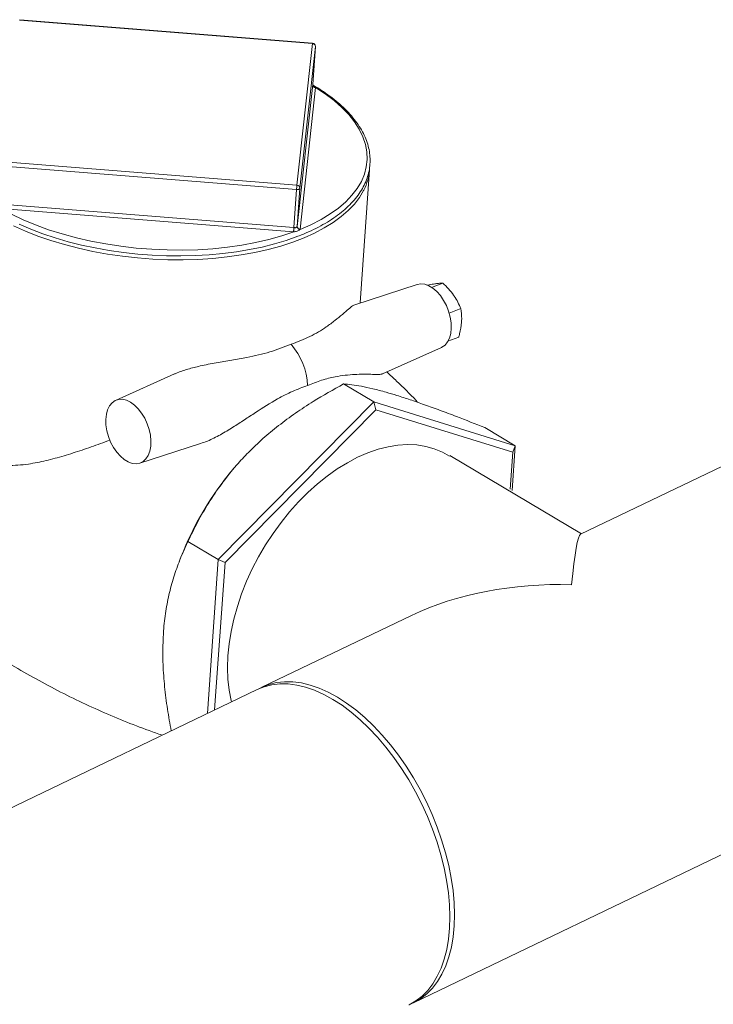
# Model space of a CAD drawing. Extents: x 19.1 to 29.8, y 0.6 to 8.7.
# Drawn here: x 22.8 to 23, y 5.3 to 5.6 of the extents above; entities that cross this region are included whole.
import ezdxf

# ---------------------------------------------------------------- set-up
doc = ezdxf.new("R2010")
doc.units = 0
doc.header["$MEASUREMENT"] = 0
doc.layers.get('0').update_dxf_attribs({"linetype": 'CONTINUOUS'})
doc.layers.add('D7', color=7, linetype='CONTINUOUS')

# ---------------------------------------------------------------- blocks, each defined once
blk = doc.blocks.new('A$C36E416CE')
at = {"lineweight": 15}
for p, q in [((3.279688673445502, 2.573818320991072), (3.201266636536953, 2.580092003027103)), ((3.279703621311949, 2.573922512291798), (3.201281730066622, 2.58019624367416)), ((3.275530530288886, 2.53584627048888), (3.279688673445502, 2.573818320991072)), ((3.280471314415902, 2.573021396418223), (3.276313171293719, 2.535049325264513)), ((3.279746226417895, 2.562800253537573), (3.280471314415902, 2.573021396418223)), ((3.275588083295712, 2.524828182383862), (3.279746226417895, 2.562800253537573)), ((3.280528606366286, 2.562003484479193), (3.276370463244103, 2.524031413325482)), ((3.279745902999192, 2.562788827464001), (3.279747074356518, 2.562807722413079)), ((3.279746044632301, 2.562791293037931), (3.279747199769101, 2.562816207549292)), ((3.275434742398186, 2.534712149229628), (3.19701270545519, 2.540985851917175)), ((3.197108639009098, 2.542120022522758), (3.275530530288886, 2.53584627048888)), ((3.292452122522402, 2.504310191355591), (3.29498494726435, 2.540013539875146)), ((3.275588083295712, 2.524828182383862), (3.276313171293719, 2.535049325264513)), ((3.27470965440018, 2.524491006348977), (3.275434742398186, 2.534712149229628)), ((3.196287617491617, 2.530764688385006), (3.27470965440018, 2.524491006348977)), ((3.274613459824248, 2.523356991257861), (3.196191714173249, 2.52963081328959)), ((3.307756497501384, 2.50923958395731), (3.291013650582965, 2.503846906463705)), ((3.314587655902027, 2.509630916997221), (3.311603823337716, 2.508485587315642)), ((3.319384392117097, 2.502787490049149), (3.316311857332888, 2.501608102057081)), ((3.318841857938121, 2.495139553352701), (3.315982703722849, 2.49404208134394)), ((3.298433974946246, 2.485302829682193), (3.314227096767834, 2.492382190725858)), ((3.242764329782343, 2.485289869862138), (3.226976887999736, 2.478212928961839)), ((3.296132282127697, 2.477779251589671), (3.288011104369641, 2.482617773256461)), ((3.296132282127697, 2.477779251589671), (3.254461649413084, 2.435541773604728)), ((3.296132282127697, 2.477779251589671), (3.296657653468554, 2.475708940787846)), ((3.333975412101605, 2.466063095094489), (3.296132282127697, 2.477779251589671)), ((3.296657653468554, 2.475708940787846), (3.256289241730624, 2.434791359574954)), ((3.333318176577404, 2.464358880767076), (3.296657653468554, 2.475708940787846)), ((3.333975412101605, 2.466063095094489), (3.325854234343534, 2.470901616761279)), ((3.2334344615746, 2.461389658166801), (3.249669406983511, 2.466618775634639)), ((3.33261003488813, 2.454376001631236), (3.333318176577404, 2.464358880767076)), ((3.333124587286417, 2.454069413669789), (3.333975412101605, 2.466063095094489)), ((3.333975412101605, 2.466063095094489), (3.333318176577404, 2.464358880767076)), ((3.351742277185235, 2.442486434309921), (3.316502973937343, 2.463481681226921)), ((3.391523613664784, 2.461607710145122), (3.351432011429917, 2.442337302138542)), ((3.258706996716466, 2.460087007946997), (3.258646810489562, 2.460016205450364)), ((3.254461649413084, 2.435541773604728), (3.246340471655014, 2.440380295271519)), ((3.244455218112744, 2.436196507101299), (3.243988735104434, 2.434994415108202)), ((3.254461649413084, 2.435541773604728), (3.251537612122501, 2.39432211379687)), ((3.256289241730624, 2.434791359574954), (3.253484838420416, 2.395258066543831)), ((3.254461649413084, 2.435541773604728), (3.256289241730624, 2.434791359574954)), ((3.306226108592139, 2.42060865714983), (3.266134542764473, 2.401338266642712)), ((3.264908894572283, 2.40074914724066), (2.917333242655285, 2.233683620990132)), ((3.306748312653422, 2.316842339199328), (3.432137383553734, 2.377111782701737))]:
    blk.add_line(p, q, dxfattribs=at)
at = {"lineweight": 15, "flags": 128}
for points in [[(3.201150108249148, 2.52537608947381), (3.204226632041749, 2.524061532944765), (3.207451047708727, 2.522843934469278), (3.21080947961239, 2.521728508304115), (3.214286826407086, 2.520719441612017), (3.217867494800881, 2.519821610700904), (3.221535157499044, 2.519038320200119), (3.225274069618575, 2.518373216684952), (3.229067290907405, 2.517829153192289), (3.232898488108486, 2.517408274616694), (3.23674978638152, 2.517112629502795), (3.240604731286194, 2.516943325265113), (3.244445587786469, 2.516901238105276), (3.248255664865464, 2.516986663470077), (3.252017513023571, 2.517199313261445), (3.255715248755404, 2.517538048900566), (3.259331477207905, 2.518001930968859), (3.262850891704087, 2.518588775931992), (3.266257748473958, 2.519296314171189), (3.26953679541823, 2.520121752134646), (3.272673678896847, 2.521061604214826), (3.275778194544682, 2.522160033968238), (3.275778194544682, 2.522160033968238)], [(3.276365754971646, 2.523999686153482), (3.279281178986519, 2.525271705722034), (3.281975048854815, 2.52665528877029), (3.284433285271671, 2.528143032239592), (3.286642215720743, 2.529727364948587), (3.288590808141333, 2.531399456081401), (3.290268206405965, 2.533150799027145), (3.291665672867676, 2.534971897266311), (3.292775835598402, 2.536852985121312), (3.293592979474308, 2.538784271009769), (3.294112318307509, 2.540755422243123), (3.294331275131679, 2.542755982103181), (3.294248899618108, 2.544775131153756), (3.293865406709397, 2.546802465380834), (3.293182899076637, 2.5488270212349), (3.292205051244149, 2.550838206375031), (3.290936903455158, 2.552825159302219), (3.289385213538264, 2.554777397769344), (3.287558396160701, 2.556684392972977), (3.285466207228747, 2.558536335085324), (3.283119216087979, 2.560323160639282), (3.280530698663025, 2.562035483151998)], [(3.293454622006958, 2.534567176556325), (3.29339130571557, 2.534442378048793), (3.292292782069747, 2.532595125393664), (3.290920987746201, 2.530805120171076), (3.289282390595883, 2.529081453864384), (3.287385461453706, 2.527432515515201), (3.285239514829467, 2.525866736035997), (3.282855431399465, 2.52439159260091), (3.280244819983874, 2.52301491237333), (3.277420940761527, 2.521743027104306), (3.274397782089533, 2.520582597882624), (3.271190200548769, 2.519539298231173), (3.267814649018785, 2.518618205399233), (3.264287434819249, 2.517824285335203), (3.260626370827492, 2.51716104183488), (3.256849706807113, 2.516632188687616), (3.252976239217926, 2.51624003726252), (3.249025025403963, 2.5159868260203), (3.245016106326187, 2.515873580343457), (3.240969462371165, 2.515900796548707), (3.236904897923321, 2.516068688050823), (3.232842909657617, 2.516376156493701), (3.228804079268894, 2.516821665104823), (3.224807677689679, 2.517403109085577), (3.220873989532759, 2.5181175693269), (3.21702294764783, 2.518961416355208), (3.213273580566391, 2.519930491063318), (3.209644304069254, 2.521020058842472), (3.206153704011538, 2.522224487599575), (3.202818387744284, 2.523537859549553), (3.199655745581278, 2.524953852318487)], [(3.276313171293719, 2.535049325264513), (3.276288511767827, 2.534971847124361), (3.276232848391043, 2.534899854557881), (3.2761479102255, 2.534836314756239), (3.276037690442603, 2.534783274999836), (3.275905544810978, 2.534743298458809), (3.27575743935375, 2.534717372507092), (3.275598265632734, 2.534706893672394), (3.275434742398186, 2.534712149229628)], [(3.196125786877598, 2.529636690149316), (3.199061539280162, 2.5280576837935), (3.202201898401551, 2.526575374834377), (3.205529946874403, 2.52519783349043), (3.209028124138452, 2.523932382877521), (3.212677935148587, 2.522785479664699), (3.216460041219246, 2.521763517998639), (3.22035443020199, 2.520871870064739), (3.224339894544837, 2.520115135161503), (3.228396009589627, 2.519497549301618), (3.232500427096323, 2.519022246273149), (3.236632103797131, 2.518691664897887), (3.240768685661958, 2.51850767597153), (3.244888279992491, 2.51847139280113), (3.248968873148282, 2.518582746653065), (3.252989088788308, 2.518841214858529), (3.256927459692687, 2.519245491475802), (3.260762719192495, 2.519793524028358), (3.264475136411928, 2.520482093397247), (3.268044282497993, 2.52130796728747), (3.271451786503757, 2.522266394429632), (3.274679392875523, 2.523352398042018)], [(3.314227096767834, 2.492382190725858), (3.314366817448185, 2.492448894246575), (3.315186343954093, 2.493024807269244), (3.315865321544489, 2.493848921581395), (3.31638239631965, 2.494894600425217), (3.316720482089902, 2.496128480515686), (3.316869137673532, 2.497510648314629), (3.316823259410125, 2.498996842557792), (3.316584559964735, 2.500539343236159), (3.316160576647572, 2.502088284681973), (3.315564935883781, 2.503594167349852), (3.314816999349102, 2.505008407194869), (3.313940732864179, 2.506285593934884), (3.312964067476113, 2.507384915607063), (3.311918461400989, 2.508270650725946), (3.310837569262784, 2.508914636141117), (3.30975610698864, 2.509296188428226), (3.30870906874291, 2.509402570432408), (3.307756497501384, 2.50923958395731)], [(3.230933669765871, 2.477729617482001), (3.229850186371035, 2.478243267308142), (3.228784052448784, 2.47848772333386), (3.227768689693459, 2.478454981370399), (3.226837166871587, 2.478146493910857), (3.226019609841753, 2.477571544830476), (3.225341818110291, 2.47674919142831), (3.224825928815147, 2.47570550066117), (3.224488390846556, 2.474474289749262), (3.224340137332458, 2.473094783085586), (3.224385895621392, 2.471611561006626), (3.224624098883734, 2.470072289610143), (3.225047179711506, 2.468526456447653), (3.225641511748488, 2.467023519761501), (3.226388024783144, 2.465612079683206), (3.22726260736604, 2.46433747649706), (3.228237474216652, 2.463240509557673), (3.229280845660238, 2.46235644419312), (3.230359388600373, 2.46171385840817), (3.231438648131896, 2.461333280112698), (3.232483569584954, 2.461226876092755), (3.233460938154092, 2.461398104122989), (3.234339026101875, 2.461841622147671), (3.235089740475953, 2.462543192776258), (3.235688821834412, 2.463480031279052), (3.236117268782404, 2.464622118722302), (3.23636124492317, 2.465932719740928), (3.23641292029404, 2.467369766758048), (3.236270177766539, 2.46888712429249), (3.235938267577279, 2.470435926054189), (3.235427626102943, 2.471966336832659), (3.234754486440831, 2.473429429044176), (3.233940555090225, 2.474777841756371), (3.233012086946427, 2.47596869996875), (3.231998919547021, 2.476963072201241), (3.230933669765871, 2.477729617482001)], [(3.258011268492194, 2.397433719348702), (3.257923401575734, 2.397794512735988), (3.257383565802638, 2.400587296800949), (3.25705628438838, 2.403520441731534), (3.256943482196871, 2.406575858103288), (3.257045919337369, 2.409734731296814), (3.257362899631385, 2.412977546714217), (3.257892561594641, 2.416284394986952), (3.258631587317293, 2.419634749374047), (3.259575383535473, 2.42300813150192), (3.260718228224501, 2.426383603119726), (3.262052978101305, 2.429740369558305), (3.263571469379126, 2.433057807012121), (3.265264299186565, 2.43631544014856), (3.267121043872958, 2.439493129710785), (3.269130258595052, 2.442571320335938), (3.271279586538551, 2.445531093053535), (3.273555722648776, 2.448354065179932), (3.275944631384842, 2.451022908345453), (3.278431656216821, 2.453521235780642), (3.281001410404212, 2.455833549817864), (3.283638031432883, 2.457945612205773), (3.286325326919464, 2.459844348895), (3.28904666470083, 2.461518210570143), (3.291785301463332, 2.462956751902409), (3.294524345508901, 2.464151109686595), (3.297246866252205, 2.465093890127327), (3.299936185202636, 2.465779474046899), (3.302575658347845, 2.466203416252077), (3.30514896644679, 2.46636316377229), (3.307640297754656, 2.466257730326594), (3.310034347747258, 2.465887861535806), (3.312316246720027, 2.465255752105371), (3.314471996674325, 2.464365255818905), (3.3163872146697, 2.463287386015629)], [(3.264908894572283, 2.40074914724066), (3.266773992875525, 2.401495553984061), (3.268813543407173, 2.402006232922982), (3.270954260899895, 2.402248677097542), (3.273182848800598, 2.402221483259541), (3.275485616956427, 2.401924720523558), (3.277848415945964, 2.401360217063786), (3.280256637354736, 2.400531394901882), (3.282695408852899, 2.399443566301482), (3.285149725670589, 2.398103277768458), (3.287604449771361, 2.396518805687355), (3.290044440638649, 2.394699913352005), (3.292454685511284, 2.392657938420446), (3.294820234954667, 2.390405336157096), (3.297126658684743, 2.38795598552495), (3.299359589468519, 2.385325048305528), (3.301505310147899, 2.382528784403471), (3.30355062354209, 2.379584381785559), (3.305482917703113, 2.376509917602096), (3.307290230895685, 2.373324484520428)], [(3.26552852367163, 2.401029645024852), (3.266073834172982, 2.401308829686899), (3.267999641067714, 2.402084673386114), (3.270039191599363, 2.402595352325035), (3.272179909092085, 2.402837796499595), (3.274408496992788, 2.402810602661594), (3.276711265148617, 2.402513839925613), (3.279074064138154, 2.401949336465838), (3.281482285546925, 2.401120514303935), (3.283921057045088, 2.400032685703534), (3.286375373862779, 2.398692397170512)], [(3.286375373862779, 2.398692397170512), (3.288830097963537, 2.397107925089408), (3.291270088830839, 2.395289032754059), (3.293680333703474, 2.393247057822499), (3.296045883146842, 2.39099445555915), (3.298352306876932, 2.388545104927004), (3.300585237660709, 2.385914167707581), (3.302730958340074, 2.383117903805525), (3.30477627173428, 2.380173501187613), (3.306708565895303, 2.37709903700415), (3.308515879087874, 2.373913603922483), (3.310187096244899, 2.370636780460798), (3.311711948829608, 2.367288713594192), (3.313080949580122, 2.363890157633287), (3.314285719200253, 2.360462032012933), (3.315318855986344, 2.357025416443362), (3.316173935964979, 2.353601468304126), (3.316845708384005, 2.350211471220386), (3.317330031696979, 2.34687613048688), (3.317623872598769, 2.343616151310427), (3.317725502756499, 2.340451543931578), (3.317634237649781, 2.337401861745148), (3.317350697868232, 2.334485880573611), (3.316876548365098, 2.331721588969422), (3.31621475947922, 2.329126032700548), (3.315369411444106, 2.326715266174176), (3.314345694801286, 2.3245041046185), (3.313149975655787, 2.3225060852041), (3.311789599771853, 2.320733666285873), (3.310272893261892, 2.319197814372663), (3.30860929323519, 2.317907843763962), (3.306809021382701, 2.316871693549071), (3.306128752190656, 2.31656183873066)], [(3.307290230895685, 2.373324484520428), (3.30896144805271, 2.370047661058743), (3.310486300637418, 2.366699594192138), (3.311855301387933, 2.363301038231234), (3.313060071008064, 2.35987291261088), (3.314093207794155, 2.356436297041308), (3.31494828777279, 2.353012348902073), (3.315620060191815, 2.349622351818332), (3.31610438350479, 2.346287011084826), (3.31639822440658, 2.343027031908373), (3.316499854564324, 2.339862424529525), (3.316408589457591, 2.336812742343096), (3.316125049676042, 2.333896761171559), (3.315650900172908, 2.331132469567368), (3.31498911128703, 2.328536913298494), (3.314143763251916, 2.326126146772122), (3.313120046609097, 2.323914985216446), (3.311924327463597, 2.321916965802046), (3.310563951579677, 2.320144546883819), (3.309047245069703, 2.318608694970608), (3.307383645043, 2.317318724361909), (3.305583373190512, 2.316282574147017), (3.305522664461247, 2.316253219797274)]]:
    blk.add_lwpolyline(points, dxfattribs=at)
at = {"lineweight": 15}
for centre, radius, start, end in [((3.280204437837238, 2.573797494450834), 0.0005161847077876057, 165.9838171086848, 177.6876555447473), ((3.279672686382622, 2.573019851495007), 0.0007986295275821925, 0.1108369176452002, 88.8529695105822), ((3.279636877646762, 2.573088183504371), 0.0008370518975080119, 355.9422214853612, 85.42608726746342), ((3.280528411770856, 2.562818313408201), 0.0007828335965596379, 181.978020298172, 270.1673784267364), ((3.280543953096281, 2.562801063934812), 0.000797727090016468, 180.0582058075916, 268.8976717514434), ((3.280085433120799, 2.562048529982452), 0.000445456645340262, 354.1962114205567, 358.3216430936812), ((3.280674255704565, 2.541096396086271), 0.01435160166996398, 332.9384695334192, 355.6728097688163), ((3.312011550324637, 2.532193977490095), 0.03666338864587097, 174.2828898806976, 176.0616217282917), ((3.275514854169014, 2.535048106360028), 0.0007983180552376654, 0.08748156111724541, 88.87484288690294), ((3.237080829334868, 2.527111841892819), 0.03771998481896843, 354.2870073241119, 356.0158016532023), ((3.307245278647169, 2.522116169205323), 0.0325893414758315, 175.8250161710013, 177.8260471166073), ((3.274852060021825, 2.526330269907261), 0.001844768223357277, 265.5726869977129, 266.59265956267), ((3.275374762050628, 2.52485369736666), 0.0002148417276827181, 348.919367521826, 353.1793540790926), ((3.276401258512362, 2.52481457586672), 0.0008156627649612758, 180.152359391233, 267.5052852518337), ((3.276386291276079, 2.524829465391094), 0.0007982090114898706, 180.0920948399256, 268.8637827190519), ((3.274858128798282, 2.52639356520617), 0.003046414983286611, 265.393400387338, 266.6364732054038), ((3.276018867378479, 2.524067376773162), 0.0003534303641247539, 348.9582267616619, 354.1597368715283), ((3.260642188250866, 2.48147240066451), 0.01775470911821062, 2.346505023465582, 41.43829161860251), ((3.322741373837612, 2.405691689687937), 0.08401943860560292, 139.7164488116759, 158.7112325662291)]:
    blk.add_arc(centre, radius, start, end, dxfattribs=at)
for major_axis, ratio, start_param, end_param in [((0.002372807595184816, 0.05312921727622949), 0.05156707572523287, 0.02767645046522583, 0.7319797479515324), ((0.06616841934364029, -0.00295515228774554), 0.5974973171289902, 1.598472777260294, 2.302776074746698)]:
    blk.add_ellipse((3.349135950586597, 2.389225007179506), major_axis=major_axis, ratio=ratio, start_param=start_param, end_param=end_param, dxfattribs=at)
for points, knots in [([(3.275778194544682, 2.522160033968238), (3.276280097707254, 2.522357420691069), (3.277736984062681, 2.522930379868617), (3.280013932034006, 2.523959197568511), (3.282538123095815, 2.525275029372486), (3.284858615846797, 2.52668731898448), (3.286968817562066, 2.528188111813974), (3.288855458529905, 2.529772466334139), (3.290510715362753, 2.531432611238642), (3.291924379137068, 2.533161053916348), (3.293089112908685, 2.53494872218467), (3.293998152245234, 2.536785615649136), (3.294648969167778, 2.53866093070034), (3.295038459547325, 2.540564071635118), (3.295167732597559, 2.542485426288223), (3.295037155564327, 2.544415936832591), (3.294649380501564, 2.546348000307096), (3.294005520280205, 2.548274322204415), (3.293108024157743, 2.550188162562013), (3.291958874028008, 2.552081616138019), (3.290562485915057, 2.553946050378379), (3.288925123527743, 2.555772362597253), (3.287053478214755, 2.557551067042923), (3.284961837598058, 2.559275791555481), (3.282639457949397, 2.560929384082), (3.280867513803909, 2.562089204262865), (3.279818206208244, 2.562671524080656), (3.279672900128173, 2.562752162599257)], [0, 0, 0, 0, 0.02235941884056622, 0.06490322168413139, 0.1074737883330599, 0.1500615640048447, 0.1926591861710578, 0.2352473743079991, 0.2777880348470609, 0.3202400810669188, 0.3625516623765442, 0.4046721326748756, 0.4465661024655189, 0.4882503474327933, 0.5297810929173667, 0.5712686227951587, 0.6127888461989622, 0.6544471368467129, 0.6963046708550849, 0.7383791335663812, 0.7806379072035078, 0.8230370115297327, 0.8655230688411197, 0.9080612483273857, 0.9506146634225524, 0.9931612144039584, 1, 1, 1, 1]), ([(3.279839043653862, 2.562494988040242), (3.279840454254209, 2.562493687971008), (3.279847652280065, 2.562487053964462), (3.279802854626066, 2.562537387776643), (3.279749388465671, 2.562659251551248), (3.27975356160854, 2.562737562525342), (3.279755291931547, 2.562770032844413)], [0, 0, 0, 0, 0.0719010709278734, 0.3668975178473379, 0.7374947784965522, 1, 1, 1, 1]), ([(3.279779215066934, 2.562615171187425), (3.279803572331073, 2.562603026204715), (3.279968618378685, 2.562520731190666), (3.280201838467345, 2.562361893364489), (3.280425150765335, 2.562186494301018), (3.280505731542444, 2.562071204503621), (3.280530698663025, 2.562035483151998)], [0, 0, 0, 0, 0.06886968192921707, 0.4666644306685312, 0.8347514885539569, 1, 1, 1, 1]), ([(3.274742417583195, 2.524488762825124), (3.27478732761622, 2.524485404614233), (3.274923701657411, 2.524475207053476), (3.275140921605225, 2.524462688522567), (3.275365823101307, 2.524519123186274), (3.27553139949212, 2.524660432673143), (3.275567530301725, 2.524761743344317), (3.275585598631263, 2.524812406880856)], [0, 0, 0, 0, 0.1082794092842447, 0.3288018206022925, 0.5521046804544801, 0.7760160837544688, 1, 1, 1, 1]), ([(3.276365754971646, 2.523999686153482), (3.276289950746314, 2.523928901547644), (3.276130744786055, 2.523780237919803), (3.275773649638392, 2.523588335956377), (3.275360297874666, 2.523450712888562), (3.274985072392081, 2.523383497815174), (3.274751728093786, 2.523359757412722), (3.274679392875523, 2.523352398042018)], [0, 0, 0, 0, 0.2116056451032906, 0.4444195528195559, 0.6818187176960071, 0.9013658672158371, 1, 1, 1, 1]), ([(3.310274785718814, 2.509033225178593), (3.310493893828234, 2.509078215578791), (3.311290334003967, 2.509241752028146), (3.311946020845664, 2.509346171419987), (3.312421322130941, 2.509421864064696)], [0, 0, 0, 0, 0.2751093127869083, 1, 1, 1, 1]), ([(3.312421322130941, 2.509421864064696), (3.312483972721818, 2.509431182294322), (3.312958598812369, 2.509501775002798), (3.313752268477682, 2.509595611050587), (3.314307493758687, 2.509619076515317), (3.314587655902027, 2.509630916997221)], [0, 0, 0, 0, 0.07006026073139975, 0.5307600005944982, 1, 1, 1, 1]), ([(3.314587655902027, 2.509630916997221), (3.315117852571955, 2.509129239396642), (3.316187997175827, 2.508116657448111), (3.317052922265955, 2.506977276625869), (3.317489325452723, 2.50640239513909)], [0, 0, 0, 0, 0.4954439502964697, 1, 1, 1, 1]), ([(3.317489325452723, 2.50640239513909), (3.317545570978989, 2.506321092545403), (3.317971674350385, 2.505705162504848), (3.318673160705284, 2.504504879847929), (3.319145869298321, 2.503363444160494), (3.319384392117097, 2.502787490049149)], [0, 0, 0, 0, 0.07006074382196714, 0.5307643314526863, 1, 1, 1, 1]), ([(3.291023162872957, 2.503813128038284), (3.290827588705891, 2.503732809884373), (3.290387467626044, 2.503552061510688), (3.28930479769809, 2.502623499285471), (3.28776496376349, 2.501292513446049), (3.285751357500185, 2.499607587888319), (3.282941405458796, 2.497518455084362), (3.279137834629704, 2.495201368347885), (3.275680666425313, 2.493882188991411), (3.273952342173384, 2.493222698466323)], [0, 0, 0, 0, 0.08068951218726832, 0.1815840802007121, 0.312353699187532, 0.4436214126329117, 0.5747007256595938, 0.7873823294931772, 1, 1, 1, 1]), ([(3.22549280773924, 2.467564336286542), (3.224634617880266, 2.467246783409196), (3.222093560645416, 2.466306525227409), (3.217972089428297, 2.46487302180698), (3.213103938816115, 2.463321697875345), (3.208320514484381, 2.462013501215184), (3.204225579674084, 2.46119504683289), (3.200818598761412, 2.460814348633836), (3.198028752284184, 2.460755970631936), (3.195269633110538, 2.461034892278684), (3.192370583952421, 2.461792100568961), (3.189418095623463, 2.463254083022844), (3.186934431365184, 2.465299247358481), (3.185030477714559, 2.467454685674556), (3.183097834620138, 2.470146067304349), (3.181131679568306, 2.473794798100101), (3.179322615423782, 2.478392341848358), (3.177982107776682, 2.483058145271252), (3.177025502235505, 2.487845358267408), (3.176467478561374, 2.492784780658302), (3.176276327897309, 2.497217042046397), (3.176475183723394, 2.49997296252658), (3.176553943597835, 2.501064486749153)], [0, 0, 0, 0, 0.03114873707962842, 0.09222985203705733, 0.1533101197179335, 0.2158583016805909, 0.2783751868034993, 0.3163944984993172, 0.3543936810368371, 0.3937461580672369, 0.4330634201366471, 0.4812105211138792, 0.5309507222489441, 0.5621688678185063, 0.5934028378228283, 0.6575183362617606, 0.7161669271308765, 0.7748389177235718, 0.834964432081071, 0.8950940353347786, 0.9584503971185339, 1, 1, 1, 1]), ([(3.319384392117097, 2.502787490049149), (3.319521469987802, 2.501898162219505), (3.319700013360144, 2.500739816317235), (3.31963223934579, 2.499455112229994), (3.319616499285171, 2.499156748315754)], [0, 0, 0, 0, 0.7677567019483529, 1, 1, 1, 1]), ([(3.319616499285171, 2.499156748315754), (3.319480661015387, 2.498111590880383), (3.319308386300815, 2.49678608666748), (3.318923303678655, 2.495427002382311), (3.318841857938121, 2.4951395533527)], [0, 0, 0, 0, 0.7884980109426231, 1, 1, 1, 1]), ([(3.242770986226258, 2.48527646330503), (3.242873661127657, 2.485327455610559), (3.243991796363357, 2.485882764578784), (3.246313883342591, 2.486611522903879), (3.249948224698311, 2.487536452323456), (3.253909198291307, 2.488291041392998), (3.258083685666914, 2.488988915959085), (3.262949846644371, 2.489843998236126), (3.268385141284991, 2.491074156189186), (3.272096756641883, 2.492506574862526), (3.273952342173384, 2.493222698466323)], [0, 0, 0, 0, 0.009879712547641147, 0.1075906045840758, 0.2055363315136129, 0.3324731609593207, 0.4599025916529853, 0.5871479446515897, 0.7935986822752694, 1, 1, 1, 1]), ([(3.298421849846303, 2.48533024722139), (3.298371074684592, 2.485300897000379), (3.298124713775362, 2.485158489829425), (3.29711263750637, 2.485147149033044), (3.29539714587855, 2.485183940489915), (3.293306866198531, 2.485218505487684), (3.290209982138261, 2.485146815306098), (3.28642358123464, 2.484724253844633), (3.282124905440934, 2.48369269131159), (3.27963349090086, 2.482698651534287), (3.278382009910185, 2.482199328011339)], [0, 0, 0, 0, 0.02907854349191347, 0.1410889925676593, 0.2559165656858704, 0.3649861818229269, 0.4741077734379442, 0.6973085784447005, 0.8479528179574873, 1, 1, 1, 1]), ([(3.307906956494644, 2.477667880496004), (3.307747363204609, 2.477839186813463), (3.305919711673095, 2.479800975140382), (3.303157443399694, 2.482533795383048), (3.300470760325222, 2.485016239486476), (3.299596653180597, 2.485823897876683)], [0, 0, 0, 0, 0.06063423663367649, 0.6943791647880926, 1, 1, 1, 1]), ([(3.262534628489231, 2.464264272032085), (3.263814522573835, 2.465510413441982), (3.266374440399684, 2.46800282249919), (3.270620796005371, 2.471507220160081), (3.275129803142743, 2.474821273017879), (3.28089137907909, 2.478626045170196), (3.285280480964314, 2.48108682849452), (3.288011104369641, 2.482617773256461)], [0, 0, 0, 0, 0.1741532337866863, 0.3483241097555737, 0.527009997637131, 0.7057353406899751, 1, 1, 1, 1]), ([(3.288011104369641, 2.482617773256461), (3.288721623375377, 2.482556379955426), (3.290142426360699, 2.482433613661089), (3.292739397253182, 2.482013063643658), (3.295787690335327, 2.481356444132317), (3.298993174941298, 2.480522287167559), (3.3013225337757, 2.479817899920353), (3.30229143700188, 2.479524908103799)], [0, 0, 0, 0, 0.2093666205541053, 0.4186639866182267, 0.6330567509541444, 0.8473689443742538, 1, 1, 1, 1]), ([(3.249664436649365, 2.46663300938811), (3.250291201479623, 2.466849648801353), (3.252135001933265, 2.467486952984889), (3.255074261677773, 2.469002486116167), (3.258359664567759, 2.470969212680287), (3.261470252947841, 2.472997498613473), (3.265458855401871, 2.475646492622493), (3.269707027893741, 2.478307545561592), (3.274338695865151, 2.480703978680304), (3.277030099640935, 2.481699347526459), (3.278382009910185, 2.482199328011339)], [0, 0, 0, 0, 0.05608164398327229, 0.1649795196304847, 0.2766171713263081, 0.382651571137833, 0.4887329792193598, 0.7057295836558488, 0.8521859851066652, 1, 1, 1, 1]), ([(3.30229143700188, 2.479524908103799), (3.303456706654213, 2.479155071545032), (3.305787368254325, 2.478415359613022), (3.309689325687042, 2.477064993590395), (3.313855848099916, 2.475551643503914), (3.319204388655901, 2.473533895098458), (3.323303817475743, 2.471911175085972), (3.325854234343534, 2.470901616761279)], [0, 0, 0, 0, 0.1741539271039357, 0.3483261317231506, 0.52700931772677, 0.7057337820961608, 1, 1, 1, 1]), ([(3.246340471655014, 2.440380295271519), (3.247178895450116, 2.442121675091335), (3.248855460472409, 2.445603847846351), (3.251850645342824, 2.450796843594137), (3.255308779437851, 2.455916735003554), (3.258894329188944, 2.460440690549658), (3.261465238854694, 2.463141040652787), (3.262534628489231, 2.464264272032085)], [0, 0, 0, 0, 0.2093674651067603, 0.4186643686146221, 0.633057438763092, 0.8473674214674738, 1, 1, 1, 1]), ([(3.150964559618142, 2.446816467657032), (3.152457373256293, 2.445194383833014), (3.15560620047199, 2.441772883948063), (3.160673111306931, 2.436738400757459), (3.166097674236052, 2.431681890979437), (3.171725120523018, 2.426800514630289), (3.177537026737053, 2.422103102504321), (3.183521181619508, 2.417601730836228), (3.189664855049397, 2.413307263529704), (3.195953709763952, 2.409228299304054), (3.202374902234478, 2.405373907678172), (3.208912676038519, 2.401750466411763), (3.215553661607057, 2.398365763245338), (3.222280974620116, 2.395222588873627), (3.229081399295421, 2.392333129076361), (3.234805388957579, 2.390110946500847), (3.238269397113992, 2.388900827639683), (3.239429581350048, 2.388502274226114)], [0, 0, 0, 0, 0.06088421869563421, 0.1284245266353687, 0.1961013789343583, 0.2638683608983644, 0.3316835515772857, 0.399508845030587, 0.4673159976430343, 0.5350676955625279, 0.602736412077165, 0.6702932279281337, 0.737704005225226, 0.8049384827428618, 0.871966597426899, 0.9387562838945397, 0.9723200440348587, 0.9723200440348587, 0.9723200440348587, 0.9723200440348587]), ([(3.239785706442003, 2.416168754820124), (3.239828612602036, 2.416716602406157), (3.24001155921442, 2.419052557427277), (3.240563305544679, 2.423034741039456), (3.241642925130332, 2.427987082868682), (3.243078041396128, 2.432678082842742), (3.244669150797019, 2.436811484587234), (3.245831674665407, 2.439293849108915), (3.246340471655014, 2.440380295271518)], [0, 0, 0, 0, 0.05930359351634511, 0.252863260835607, 0.4464673315722777, 0.6456614379438842, 0.8449181143035633, 1, 1, 1, 1]), ([(3.241870120112349, 2.389675342277354), (3.241686914827607, 2.390623627831211), (3.241134271531177, 2.393579373663522), (3.240390781058547, 2.398523259733689), (3.239780874676196, 2.404508523529656), (3.239514977406952, 2.410442801761982), (3.239695469870039, 2.414260240001692), (3.239785706442003, 2.416168754820124)], [0.106324150594574, 0.106324150594574, 0.106324150594574, 0.106324150594574, 0.1994797226372018, 0.396877478352029, 0.5942149423930431, 0.7971291879760787, 1, 1, 1, 1])]:
    blk.add_open_spline(points, degree=3, knots=knots, dxfattribs=at)

msp = doc.modelspace()

# ---------------------------------------------------------------- block references
at = {"layer": 'D7', "color": 7, "linetype": 'Continuous'}
msp.add_blockref('A$C36E416CE', (19.64018468376661, 3.000850379533764), dxfattribs=at)

doc.saveas('drawing.dxf')
